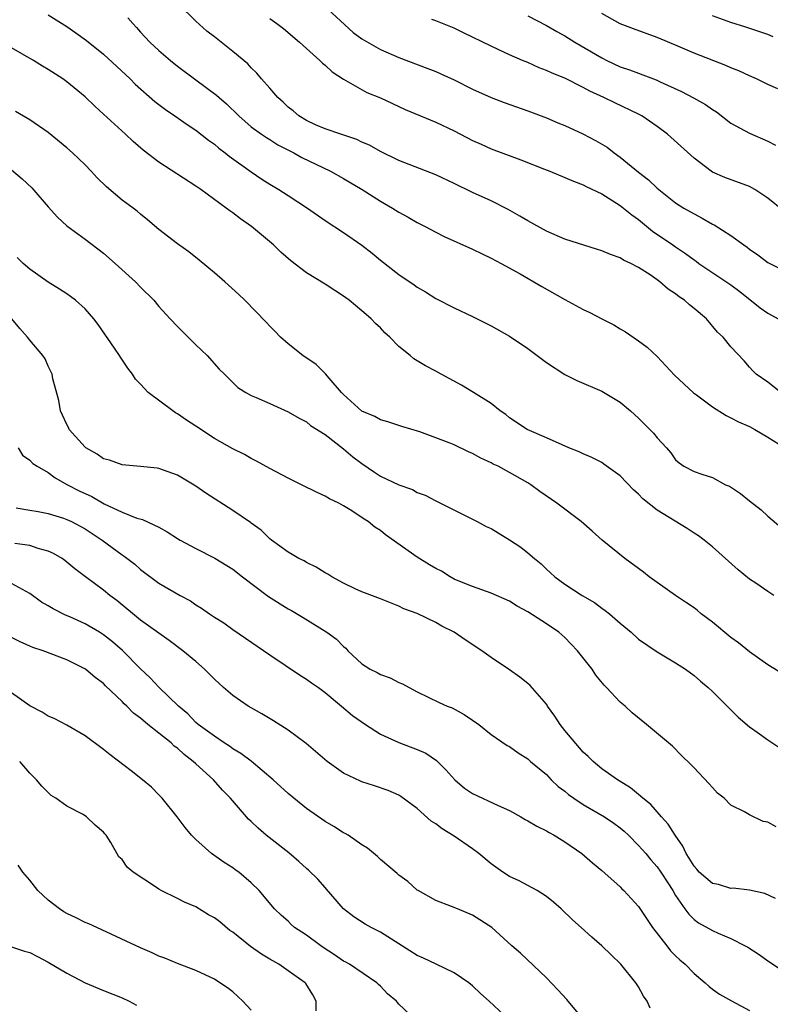
# Model space of a CAD drawing. Units: inches. Extents: x 2679000 to 2682000, y 1539000 to 1542000.
# Drawn here: x 2680242 to 2680323, y 1539665 to 1539771 of the extents above; entities that cross this region are included whole.
import ezdxf

# ---------------------------------------------------------------- set-up
doc = ezdxf.new("R2010")
doc.units = ezdxf.units.IN
doc.header["$MEASUREMENT"] = 0
doc.layers.add('LD26791539_2ft', color=93, linetype='Continuous')

msp = doc.modelspace()

# ---------------------------------------------------------------- linework, layer by layer
at = {"layer": 'LD26791539_2ft'}
for points, elevation in [([(2680324.42, 1539731), (2680323, 1539732.11), (2680321.73, 1539733), (2680321.36, 1539733.36), (2680321, 1539733.75), (2680320.45, 1539734.45), (2680319, 1539735.96), (2680318.17, 1539737), (2680317.55, 1539737.55), (2680316.37, 1539739), (2680315, 1539740.12), (2680314.5, 1539740.5), (2680313.97, 1539741), (2680313.38, 1539741.38), (2680313, 1539741.69), (2680312.2, 1539742.2), (2680311.3, 1539743), (2680311, 1539743.23), (2680310.25, 1539743.75), (2680309, 1539744.57), (2680308.15, 1539745), (2680307.35, 1539745.35), (2680307, 1539745.59), (2680305.95, 1539745.95), (2680305, 1539746.36), (2680304.52, 1539746.52), (2680301, 1539747.64), (2680299, 1539748.5), (2680297, 1539749.62), (2680296.13, 1539750.13), (2680294.85, 1539750.85), (2680293, 1539751.77), (2680291, 1539752.68), (2680289, 1539753.65), (2680287, 1539754.6), (2680283, 1539756.14), (2680281, 1539757.12), (2680279.81, 1539757.81), (2680279, 1539758.15), (2680278.44, 1539758.44), (2680276.7, 1539759), (2680275, 1539759.58), (2680273.96, 1539760.04), (2680273, 1539760.49), (2680272.15, 1539761), (2680271.54, 1539761.54), (2680271, 1539761.95), (2680270.47, 1539762.47), (2680269.87, 1539763), (2680269, 1539764.01), (2680268.11, 1539765), (2680267.61, 1539765.61), (2680267, 1539766.21), (2680266.63, 1539766.63), (2680265, 1539767.99), (2680263.74, 1539769), (2680263, 1539769.55), (2680262.19, 1539770.19), (2680261, 1539771.25), (2680259.12, 1539773.12)], 8676), ([(2680274.84, 1539773), (2680278.04, 1539770.04), (2680279, 1539769.35), (2680281, 1539768.19), (2680283, 1539767.34), (2680286.15, 1539766.15), (2680287, 1539765.81), (2680287.56, 1539765.56), (2680289, 1539764.92), (2680291, 1539763.9), (2680293, 1539762.97), (2680294.43, 1539762.43), (2680297, 1539761.55), (2680299, 1539760.78), (2680300.23, 1539760.23), (2680301, 1539759.94), (2680302.94, 1539759.06), (2680304.32, 1539758.32), (2680305.59, 1539757.59), (2680306.34, 1539757), (2680307, 1539756.52), (2680309, 1539754.9), (2680310.06, 1539754.06), (2680311, 1539753.15), (2680311.18, 1539753), (2680313, 1539751.58), (2680313.9, 1539751), (2680315, 1539750.36), (2680315.9, 1539749.9), (2680317, 1539749.25), (2680317.17, 1539749.17), (2680319, 1539748.03), (2680320.41, 1539747), (2680320.76, 1539746.76), (2680321, 1539746.56), (2680321.92, 1539745.92), (2680323, 1539745.08), (2680327, 1539743.06)], 8680), ([(2680245, 1539771.95), (2680247, 1539770.68), (2680248, 1539770), (2680249.16, 1539769.16), (2680251, 1539767.67), (2680253.86, 1539765), (2680254.43, 1539764.43), (2680256.55, 1539762.55), (2680257.69, 1539761.69), (2680258.71, 1539761), (2680260.06, 1539760.06), (2680261, 1539759.45), (2680262.36, 1539758.36), (2680263, 1539757.92), (2680263.49, 1539757.49), (2680264.16, 1539757), (2680264.62, 1539756.62), (2680267, 1539754.91), (2680268.14, 1539754.14), (2680269, 1539753.58), (2680269.99, 1539753), (2680271, 1539752.37), (2680273.09, 1539751), (2680275, 1539749.66), (2680277, 1539748.35), (2680278.98, 1539746.98), (2680280.1, 1539746.1), (2680281, 1539745.36), (2680283, 1539743.8), (2680284.68, 1539742.68), (2680285, 1539742.43), (2680285.9, 1539741.9), (2680287, 1539741.2), (2680289, 1539740.17), (2680291, 1539739.23), (2680293, 1539738.22), (2680295, 1539737.11), (2680297, 1539735.78), (2680299, 1539734.27), (2680301, 1539732.95), (2680302.31, 1539732.31), (2680305, 1539731.16), (2680307, 1539729.94), (2680308.1, 1539729), (2680309, 1539728.2), (2680310.21, 1539727), (2680310.6, 1539726.6), (2680311, 1539726.09), (2680312.02, 1539725), (2680312.47, 1539724.47), (2680313, 1539723.69), (2680313.38, 1539723.38), (2680313.9, 1539723), (2680315, 1539722.42), (2680315.86, 1539722.14), (2680317, 1539721.79), (2680318.43, 1539721), (2680318.83, 1539720.83), (2680320.05, 1539720.05), (2680321, 1539719.25), (2680322.27, 1539718.27), (2680323, 1539717.58), (2680324.4, 1539716.4)], 8672), ([(2680253.62, 1539771.61), (2680254.16, 1539771), (2680254.58, 1539770.58), (2680255, 1539770.09), (2680256.01, 1539769), (2680257, 1539768.07), (2680258.23, 1539767), (2680259, 1539766.39), (2680261, 1539764.92), (2680263.25, 1539763.25), (2680263.51, 1539763), (2680264.31, 1539762.31), (2680265.65, 1539761), (2680267, 1539759.82), (2680268.1, 1539759), (2680268.64, 1539758.64), (2680269, 1539758.43), (2680269.87, 1539757.87), (2680271.61, 1539757), (2680272.49, 1539756.49), (2680275.58, 1539755), (2680277, 1539754.22), (2680279.03, 1539753.03), (2680281, 1539751.75), (2680282.31, 1539751), (2680283, 1539750.55), (2680284.02, 1539750.02), (2680285, 1539749.43), (2680285.87, 1539749), (2680287, 1539748.39), (2680287.93, 1539747.93), (2680291, 1539746.56), (2680292.04, 1539746.04), (2680293, 1539745.58), (2680294.09, 1539745), (2680296.14, 1539743.86), (2680298.5, 1539742.5), (2680301, 1539741.1), (2680303, 1539740), (2680303.69, 1539739.69), (2680305, 1539738.99), (2680306.32, 1539738.32), (2680307, 1539737.9), (2680307.58, 1539737.58), (2680309, 1539736.61), (2680309.91, 1539735.91), (2680311, 1539734.89), (2680312.88, 1539732.88), (2680314.95, 1539730.95), (2680315.27, 1539730.73), (2680317, 1539729.46), (2680318.49, 1539728.49), (2680319, 1539728.26), (2680319.83, 1539727.83), (2680321, 1539727.3), (2680321.61, 1539727), (2680323, 1539726.17), (2680324.85, 1539725)], 8674), ([(2680269, 1539771.56), (2680269.79, 1539771), (2680270.48, 1539770.48), (2680272.23, 1539769), (2680273, 1539768.29), (2680274.45, 1539767), (2680274.72, 1539766.72), (2680275, 1539766.49), (2680275.76, 1539765.76), (2680277, 1539764.96), (2680279.54, 1539763.54), (2680281, 1539762.94), (2680282.32, 1539762.32), (2680283.7, 1539761.7), (2680287, 1539760.33), (2680289, 1539759.38), (2680291, 1539758.32), (2680291.91, 1539757.91), (2680293, 1539757.42), (2680296.24, 1539756.23), (2680298.79, 1539755.21), (2680299.36, 1539755), (2680301, 1539754.33), (2680301.92, 1539753.92), (2680303, 1539753.53), (2680303.32, 1539753.32), (2680305, 1539752.53), (2680306.21, 1539751.79), (2680307, 1539751.27), (2680308.25, 1539750.25), (2680309, 1539749.75), (2680310.5, 1539748.5), (2680312.7, 1539747), (2680313, 1539746.78), (2680314.08, 1539746.08), (2680315, 1539745.38), (2680315.23, 1539745.23), (2680315.54, 1539745), (2680319, 1539742.69), (2680319.95, 1539741.95), (2680322.17, 1539740.17), (2680323, 1539739.61), (2680324.11, 1539739)], 8678), ([(2680297, 1539771.85), (2680299, 1539770.8), (2680300.13, 1539770.13), (2680301, 1539769.66), (2680302.07, 1539769), (2680305, 1539767.28), (2680305.56, 1539767), (2680307, 1539766.32), (2680308, 1539766), (2680309, 1539765.61), (2680309.46, 1539765.46), (2680310.89, 1539764.89), (2680311.32, 1539764.68), (2680313.63, 1539763.63), (2680314.95, 1539762.95), (2680316.24, 1539762.24), (2680317, 1539761.69), (2680317.42, 1539761.42), (2680319, 1539760.22), (2680321, 1539759.11), (2680323, 1539758.26), (2680323.83, 1539757.83)], 8684), ([(2680324.07, 1539763.93), (2680323, 1539764.41), (2680321.79, 1539765), (2680321, 1539765.33), (2680319.87, 1539765.87), (2680319, 1539766.21), (2680318.45, 1539766.45), (2680315, 1539767.79), (2680313, 1539768.66), (2680311, 1539769.5), (2680308.43, 1539770.43), (2680307, 1539770.99), (2680305, 1539772.09)], 8686), ([(2680323.57, 1539769.57), (2680323, 1539769.82), (2680320.62, 1539770.62), (2680319, 1539771.13), (2680317, 1539771.86)], 8688), ([(2680324.7, 1539750.7), (2680323, 1539752.09), (2680321.61, 1539753), (2680321, 1539753.33), (2680318.33, 1539754.33), (2680317, 1539754.9), (2680316.85, 1539755), (2680315, 1539756.4), (2680312.13, 1539759), (2680311, 1539759.85), (2680309.36, 1539761), (2680309, 1539761.19), (2680306.4, 1539762.4), (2680305.22, 1539763), (2680303.69, 1539763.69), (2680303, 1539764.09), (2680301, 1539765.07), (2680299.63, 1539765.63), (2680299, 1539765.93), (2680298.22, 1539766.22), (2680297, 1539766.77), (2680296.42, 1539767), (2680295, 1539767.62), (2680293.84, 1539768.16), (2680293, 1539768.54), (2680290.01, 1539770.01), (2680289, 1539770.5), (2680288.65, 1539770.65), (2680287, 1539771.29), (2680286.57, 1539771.43)], 8682), ([(2680323.66, 1539709), (2680323, 1539709.42), (2680321.69, 1539710.31), (2680321, 1539710.76), (2680319.77, 1539711.77), (2680317, 1539714.27), (2680316.1, 1539715), (2680315.47, 1539715.47), (2680315, 1539715.76), (2680314.26, 1539716.26), (2680311, 1539718.24), (2680309.46, 1539719.46), (2680309, 1539719.98), (2680308.45, 1539720.45), (2680307, 1539721.95), (2680305.24, 1539723.24), (2680305, 1539723.4), (2680303.94, 1539723.94), (2680303, 1539724.35), (2680302.56, 1539724.56), (2680301.43, 1539725), (2680300.69, 1539725.31), (2680299, 1539726.1), (2680296.9, 1539727), (2680295, 1539728.27), (2680294.61, 1539728.61), (2680294, 1539729), (2680293, 1539729.8), (2680291.11, 1539731), (2680289.78, 1539731.78), (2680287.6, 1539733), (2680287, 1539733.33), (2680285.88, 1539733.88), (2680285, 1539734.45), (2680284.64, 1539734.64), (2680284.24, 1539735), (2680283, 1539735.99), (2680282.03, 1539737), (2680281.48, 1539737.48), (2680281, 1539738.01), (2680280.47, 1539738.47), (2680280.01, 1539739), (2680279.45, 1539739.45), (2680279, 1539739.87), (2680277.61, 1539741), (2680277.25, 1539741.25), (2680277, 1539741.46), (2680276.05, 1539742.05), (2680275, 1539742.75), (2680273, 1539743.97), (2680271.28, 1539745.28), (2680270.22, 1539746.22), (2680269.4, 1539747), (2680267.03, 1539749), (2680265.83, 1539749.83), (2680265, 1539750.48), (2680264.69, 1539750.69), (2680264.3, 1539751), (2680261.53, 1539753), (2680261, 1539753.37), (2680257, 1539755.96), (2680255.27, 1539757.27), (2680254.2, 1539758.2), (2680253.37, 1539759), (2680251, 1539761.19), (2680250.05, 1539762.05), (2680249, 1539763.06), (2680247, 1539764.69), (2680246.57, 1539765), (2680245, 1539766.03), (2680244.38, 1539766.38), (2680243.41, 1539767), (2680241, 1539768.38)], 8670), ([(2680327, 1539699), (2680323, 1539701.48), (2680321, 1539702.87), (2680319.84, 1539703.84), (2680319, 1539704.43), (2680317, 1539706.09), (2680315.79, 1539707), (2680315.36, 1539707.36), (2680315, 1539707.64), (2680314.19, 1539708.19), (2680312.99, 1539709), (2680311, 1539710.39), (2680310.15, 1539711), (2680309.51, 1539711.51), (2680307.49, 1539713), (2680305.05, 1539715), (2680303.97, 1539715.97), (2680302.78, 1539717), (2680300.14, 1539719), (2680298.27, 1539720.27), (2680297.31, 1539721), (2680297, 1539721.19), (2680295, 1539722.33), (2680293.77, 1539723), (2680293.24, 1539723.24), (2680293, 1539723.38), (2680291.88, 1539723.88), (2680291, 1539724.39), (2680290.57, 1539724.57), (2680289, 1539725.32), (2680288.46, 1539725.54), (2680287, 1539726.1), (2680285.27, 1539726.73), (2680283.31, 1539727.31), (2680281.82, 1539727.82), (2680281, 1539728.04), (2680280.4, 1539728.4), (2680279, 1539728.99), (2680277, 1539730.8), (2680276.8, 1539731), (2680275.46, 1539732.54), (2680275.04, 1539733.04), (2680274.05, 1539734.05), (2680272.61, 1539735), (2680271, 1539736.27), (2680270.17, 1539737), (2680269.61, 1539737.61), (2680269, 1539738.2), (2680268.62, 1539738.62), (2680266.31, 1539741), (2680265.64, 1539741.64), (2680264.14, 1539743), (2680263, 1539743.99), (2680261.36, 1539745.36), (2680260.25, 1539746.25), (2680259, 1539747.12), (2680257, 1539748.68), (2680255.74, 1539749.74), (2680255, 1539750.32), (2680254.65, 1539750.65), (2680254.19, 1539751), (2680253, 1539751.87), (2680251.3, 1539753.3), (2680250.29, 1539754.29), (2680249.66, 1539755), (2680249, 1539755.67), (2680247.61, 1539757), (2680247, 1539757.53), (2680245, 1539759.18), (2680243, 1539760.58), (2680241.46, 1539761.46)], 8668), ([(2680241, 1539755.15), (2680242.17, 1539754.17), (2680243.21, 1539753.21), (2680245, 1539751.12), (2680246, 1539750), (2680247, 1539749.09), (2680249, 1539747.64), (2680251, 1539746.11), (2680252.26, 1539745), (2680254.47, 1539743), (2680255, 1539742.42), (2680256.44, 1539741), (2680257, 1539740.33), (2680258.21, 1539739), (2680259, 1539738.16), (2680261, 1539736.17), (2680262.22, 1539735), (2680263.54, 1539733.54), (2680264.11, 1539733), (2680265.55, 1539731.55), (2680266.42, 1539731), (2680267, 1539730.69), (2680267.53, 1539730.47), (2680269, 1539729.8), (2680271, 1539728.92), (2680272.2, 1539728.2), (2680273, 1539727.82), (2680273.44, 1539727.44), (2680275, 1539726.43), (2680277, 1539724.89), (2680278.03, 1539724.03), (2680279, 1539723.29), (2680280.35, 1539722.35), (2680281, 1539721.94), (2680283, 1539720.98), (2680284.47, 1539720.47), (2680285, 1539720.16), (2680285.86, 1539719.86), (2680287, 1539719.24), (2680287.52, 1539719), (2680291, 1539717.28), (2680291.49, 1539717), (2680292.48, 1539716.48), (2680293, 1539716.24), (2680293.78, 1539715.78), (2680295, 1539715.02), (2680296.23, 1539714.23), (2680297, 1539713.61), (2680297.7, 1539713), (2680298.42, 1539712.42), (2680299, 1539711.85), (2680299.46, 1539711.46), (2680299.93, 1539711), (2680301, 1539710.22), (2680302.87, 1539709), (2680304.23, 1539708.23), (2680305, 1539707.62), (2680305.38, 1539707.38), (2680305.84, 1539707), (2680307, 1539705.98), (2680308.18, 1539705), (2680309, 1539704.26), (2680311, 1539702.88), (2680313, 1539701.7), (2680314.08, 1539701), (2680315, 1539700.33), (2680315.69, 1539699.69), (2680316.55, 1539699), (2680317, 1539698.59), (2680318.61, 1539697), (2680319.78, 1539695.78), (2680321, 1539694.73), (2680321.84, 1539694.16), (2680323, 1539693.34), (2680324.41, 1539692.41)], 8666), ([(2680323.91, 1539683.91), (2680323, 1539684.4), (2680322.5, 1539684.5), (2680321, 1539685.19), (2680320.46, 1539685.54), (2680319, 1539686.26), (2680318.27, 1539687), (2680317.56, 1539687.56), (2680317, 1539688.17), (2680316.62, 1539688.62), (2680315, 1539690.29), (2680314.66, 1539690.66), (2680313.64, 1539691.64), (2680312.65, 1539692.65), (2680309.85, 1539695), (2680308.28, 1539696.28), (2680307.52, 1539697), (2680307, 1539697.44), (2680305.52, 1539699), (2680305.25, 1539699.25), (2680304.35, 1539700.35), (2680303.95, 1539701), (2680302.38, 1539703), (2680301, 1539704.42), (2680300.34, 1539705), (2680299, 1539705.91), (2680297, 1539707.21), (2680295.83, 1539707.83), (2680295, 1539708.37), (2680293, 1539709.24), (2680291, 1539709.96), (2680289.42, 1539710.58), (2680289, 1539710.77), (2680288.57, 1539711), (2680287.61, 1539711.61), (2680287, 1539711.9), (2680286.33, 1539712.33), (2680285, 1539713.13), (2680281.57, 1539715.57), (2680281, 1539716.03), (2680280.41, 1539716.41), (2680279.67, 1539717), (2680279.26, 1539717.26), (2680279, 1539717.45), (2680277.73, 1539718.27), (2680277, 1539718.71), (2680276.48, 1539719), (2680275.48, 1539719.48), (2680275, 1539719.77), (2680274.15, 1539720.15), (2680272.46, 1539721), (2680271, 1539721.71), (2680269, 1539722.77), (2680267.57, 1539723.57), (2680267, 1539723.85), (2680266.26, 1539724.26), (2680265, 1539724.89), (2680263, 1539726), (2680261, 1539727.34), (2680259.99, 1539727.99), (2680259, 1539728.7), (2680258.8, 1539728.8), (2680258.5, 1539729), (2680255.83, 1539731), (2680255, 1539731.91), (2680254.47, 1539732.46), (2680254.13, 1539733), (2680253.63, 1539733.63), (2680252.82, 1539734.82), (2680252.73, 1539735), (2680252.19, 1539735.81), (2680250.39, 1539738.39), (2680249.93, 1539739), (2680249, 1539740.08), (2680247.95, 1539741), (2680247.41, 1539741.41), (2680247, 1539741.7), (2680246.21, 1539742.21), (2680245, 1539742.95), (2680243, 1539744.37), (2680242.28, 1539745), (2680241.64, 1539745.64)], 8664), ([(2680323.85, 1539676.15), (2680322.69, 1539676.69), (2680321, 1539677.05), (2680319.25, 1539677.25), (2680319, 1539677.23), (2680317.64, 1539677.64), (2680317, 1539677.77), (2680315.57, 1539679), (2680315.31, 1539679.31), (2680315, 1539679.65), (2680314.49, 1539680.49), (2680314.14, 1539681), (2680313.8, 1539681.8), (2680312.94, 1539683), (2680312.21, 1539684.21), (2680311.48, 1539685), (2680310.31, 1539686.31), (2680309.45, 1539687), (2680309, 1539687.4), (2680308.13, 1539688.13), (2680306.9, 1539688.9), (2680306.71, 1539689), (2680305, 1539690.21), (2680304.07, 1539691), (2680303.54, 1539691.54), (2680303, 1539692), (2680301, 1539694.36), (2680300.49, 1539695), (2680299.92, 1539695.92), (2680299.13, 1539697), (2680299.09, 1539697.09), (2680299, 1539697.21), (2680297.24, 1539699.24), (2680297, 1539699.44), (2680296.13, 1539700.13), (2680295, 1539700.93), (2680293, 1539702.27), (2680292, 1539703), (2680290.18, 1539704.18), (2680289, 1539705.02), (2680287.66, 1539705.66), (2680287, 1539706.07), (2680285, 1539707.05), (2680283.56, 1539707.56), (2680283, 1539707.84), (2680281, 1539708.62), (2680280.74, 1539708.74), (2680279, 1539709.4), (2680278.28, 1539709.72), (2680277, 1539710.32), (2680275.72, 1539711), (2680275.29, 1539711.29), (2680275, 1539711.45), (2680274.05, 1539712.05), (2680273, 1539712.58), (2680272.73, 1539712.73), (2680272.17, 1539713), (2680271.45, 1539713.44), (2680271, 1539713.7), (2680269.19, 1539715), (2680269, 1539715.14), (2680268.06, 1539716.06), (2680267, 1539716.84), (2680266.91, 1539716.91), (2680265, 1539718.22), (2680262.08, 1539720.08), (2680261, 1539720.84), (2680259, 1539722.04), (2680257, 1539722.77), (2680256.8, 1539722.8), (2680254.99, 1539722.99), (2680253, 1539723.14), (2680251.65, 1539723.65), (2680251, 1539723.8), (2680250.3, 1539724.3), (2680249.07, 1539725), (2680249, 1539725.06), (2680247.28, 1539727), (2680247.2, 1539727.2), (2680247, 1539727.52), (2680246.55, 1539728.55), (2680246.31, 1539729), (2680246.13, 1539730.13), (2680245.5, 1539732.5), (2680245.41, 1539733), (2680245.29, 1539733.29), (2680245, 1539733.84), (2680244.65, 1539734.65), (2680244.41, 1539735), (2680243, 1539736.67), (2680242.75, 1539737), (2680241.93, 1539737.93), (2680241.04, 1539739)], 8662), ([(2680241.74, 1539725), (2680242.22, 1539724.22), (2680243, 1539723.67), (2680243.31, 1539723.31), (2680243.78, 1539723), (2680245, 1539722.33), (2680245.75, 1539721.75), (2680247.1, 1539721), (2680248.35, 1539720.35), (2680249.71, 1539719.71), (2680251.06, 1539718.94), (2680253, 1539718.04), (2680254.61, 1539717.39), (2680255.22, 1539717.22), (2680257, 1539716.39), (2680257.9, 1539715.9), (2680259, 1539715.18), (2680259.3, 1539715), (2680261, 1539714.08), (2680263.05, 1539713.05), (2680265, 1539711.84), (2680266.07, 1539711), (2680268.88, 1539708.88), (2680271, 1539707.55), (2680271.37, 1539707.37), (2680272.62, 1539706.62), (2680275.2, 1539705), (2680276.25, 1539704.25), (2680277, 1539703.46), (2680277.26, 1539703.26), (2680277.48, 1539703), (2680279, 1539701.59), (2680279.91, 1539701), (2680280.64, 1539700.64), (2680281, 1539700.41), (2680282.07, 1539700.07), (2680283, 1539699.56), (2680283.41, 1539699.41), (2680284.13, 1539699), (2680285, 1539698.54), (2680287.38, 1539697.38), (2680288.23, 1539697), (2680288.79, 1539696.79), (2680290.09, 1539696.09), (2680291, 1539695.48), (2680291.68, 1539695), (2680293, 1539693.93), (2680294.74, 1539692.74), (2680295, 1539692.6), (2680295.93, 1539691.93), (2680297, 1539691.27), (2680297.29, 1539691), (2680299, 1539689.57), (2680299.53, 1539689), (2680300.29, 1539688.29), (2680301, 1539687.77), (2680301.41, 1539687.41), (2680301.97, 1539687), (2680303, 1539686.33), (2680305.3, 1539685), (2680306.3, 1539684.3), (2680307, 1539683.79), (2680307.43, 1539683.43), (2680307.89, 1539683), (2680309, 1539681.89), (2680309.77, 1539681), (2680310.33, 1539680.33), (2680311, 1539679.57), (2680311.41, 1539679), (2680312.17, 1539677.83), (2680312.7, 1539677), (2680313, 1539676.46), (2680314, 1539675), (2680314.43, 1539674.43), (2680315, 1539673.85), (2680315.49, 1539673.49), (2680317, 1539672.66), (2680317.63, 1539672.37), (2680319, 1539671.79), (2680320.55, 1539671), (2680320.84, 1539670.84), (2680322.05, 1539670.05), (2680323, 1539669.38), (2680326.83, 1539666.83)], 8660), ([(2680241.52, 1539718.48), (2680243, 1539718.24), (2680243.92, 1539718.08), (2680245, 1539717.87), (2680246.64, 1539717.36), (2680247, 1539717.24), (2680247.51, 1539717), (2680249, 1539716.21), (2680250.84, 1539715), (2680253, 1539713.39), (2680253.24, 1539713.25), (2680254.37, 1539712.37), (2680255, 1539711.8), (2680257, 1539710.33), (2680259.28, 1539709), (2680260.4, 1539708.4), (2680261, 1539707.98), (2680261.62, 1539707.62), (2680262.47, 1539707), (2680263, 1539706.64), (2680264.02, 1539706.02), (2680265, 1539705.31), (2680266.38, 1539704.38), (2680269, 1539702.55), (2680272.33, 1539700.33), (2680273, 1539699.93), (2680273.53, 1539699.53), (2680274.28, 1539699), (2680275, 1539698.46), (2680276.8, 1539697), (2680277.99, 1539695.99), (2680279.37, 1539695), (2680281, 1539693.96), (2680283, 1539693.05), (2680285, 1539692.3), (2680285.91, 1539691.91), (2680287.09, 1539691.09), (2680288.09, 1539690.09), (2680289.06, 1539689), (2680290.11, 1539688.11), (2680291, 1539687.53), (2680293.78, 1539686.22), (2680295, 1539685.67), (2680296.24, 1539685), (2680296.71, 1539684.71), (2680297, 1539684.56), (2680297.96, 1539683.96), (2680299, 1539683.47), (2680299.28, 1539683.28), (2680299.84, 1539683), (2680301, 1539682.29), (2680302.85, 1539681), (2680303.99, 1539679.99), (2680305, 1539679.18), (2680307, 1539677.4), (2680307.19, 1539677.19), (2680307.39, 1539677), (2680309, 1539675.25), (2680310.49, 1539673), (2680312.05, 1539671), (2680312.45, 1539670.45), (2680313, 1539669.92), (2680313.48, 1539669.48), (2680314.04, 1539669), (2680315, 1539667.99), (2680316.21, 1539667), (2680316.61, 1539666.61), (2680317, 1539666.31), (2680317.76, 1539665.76), (2680319.05, 1539665.05), (2680321, 1539663.99)], 8658), ([(2680310.25, 1539664.25), (2680309.91, 1539665), (2680309.53, 1539665.53), (2680309, 1539666.54), (2680308.71, 1539667), (2680307.08, 1539669), (2680306.01, 1539670.01), (2680305.02, 1539671), (2680303.93, 1539671.93), (2680302.77, 1539673), (2680301.82, 1539673.82), (2680300.59, 1539675), (2680299.75, 1539675.75), (2680299, 1539676.36), (2680298.01, 1539677), (2680297, 1539677.56), (2680296.06, 1539678.06), (2680295, 1539678.53), (2680294.26, 1539679), (2680293.53, 1539679.53), (2680293, 1539679.9), (2680291.68, 1539681), (2680291, 1539681.53), (2680289, 1539682.91), (2680287.7, 1539683.7), (2680287, 1539684.22), (2680286.52, 1539684.52), (2680285, 1539685.88), (2680283.21, 1539687.21), (2680283, 1539687.33), (2680281.84, 1539687.84), (2680280.35, 1539688.35), (2680279, 1539688.77), (2680278.84, 1539688.84), (2680277, 1539689.73), (2680275.24, 1539691), (2680272.95, 1539692.95), (2680271, 1539694.39), (2680269.4, 1539695.4), (2680268.15, 1539696.15), (2680267, 1539696.8), (2680266.67, 1539697), (2680265, 1539698.16), (2680264, 1539699), (2680263, 1539699.9), (2680262.47, 1539700.47), (2680261.93, 1539701), (2680261, 1539701.82), (2680259.6, 1539703), (2680258.12, 1539704.12), (2680257, 1539704.89), (2680255, 1539706.33), (2680252.43, 1539708.43), (2680251.68, 1539709), (2680251, 1539709.58), (2680249.02, 1539711.02), (2680247.88, 1539711.88), (2680246.79, 1539712.79), (2680246.5, 1539713), (2680245.56, 1539713.56), (2680245, 1539713.81), (2680243.9, 1539714.1), (2680243, 1539714.42), (2680241.37, 1539714.63)], 8656), ([(2680303.94, 1539661.94), (2680301.35, 1539665), (2680301.2, 1539665.2), (2680300.24, 1539666.24), (2680299, 1539667.52), (2680296.19, 1539670.19), (2680295.25, 1539671), (2680293.08, 1539673), (2680291, 1539674.34), (2680289.35, 1539675), (2680288.72, 1539675.28), (2680287, 1539675.9), (2680285.08, 1539677), (2680285, 1539677.05), (2680283.96, 1539677.96), (2680283, 1539678.68), (2680282.83, 1539678.83), (2680281, 1539680.38), (2680280.69, 1539680.69), (2680279.59, 1539681.59), (2680279, 1539681.97), (2680277.5, 1539683), (2680277.18, 1539683.18), (2680277, 1539683.27), (2680275.94, 1539683.94), (2680275, 1539684.49), (2680273, 1539685.91), (2680271.62, 1539687), (2680271, 1539687.52), (2680269.39, 1539689), (2680267.01, 1539691.01), (2680265.87, 1539691.87), (2680265, 1539692.38), (2680264.65, 1539692.65), (2680264.08, 1539693), (2680263, 1539693.72), (2680261.26, 1539695), (2680261, 1539695.23), (2680260.14, 1539696.14), (2680259.1, 1539697), (2680257, 1539699.04), (2680256.06, 1539700.06), (2680255, 1539701.05), (2680253.03, 1539703.03), (2680251.96, 1539703.96), (2680251, 1539704.72), (2680250.56, 1539705), (2680249, 1539705.93), (2680247.34, 1539706.66), (2680246.86, 1539706.86), (2680245.53, 1539707.53), (2680245, 1539707.87), (2680244.28, 1539708.28), (2680243, 1539709.21), (2680242.59, 1539709.41), (2680241, 1539710.29)], 8654), ([(2680294.96, 1539662.96), (2680292.8, 1539665), (2680291.85, 1539665.85), (2680291, 1539666.66), (2680290.58, 1539667), (2680289, 1539668.07), (2680287.06, 1539669), (2680285.66, 1539669.66), (2680285, 1539669.94), (2680281, 1539672.48), (2680279.99, 1539673), (2680279.36, 1539673.36), (2680278.13, 1539674.13), (2680277, 1539675), (2680275.15, 1539677.15), (2680275, 1539677.31), (2680274.22, 1539678.22), (2680273.22, 1539679.22), (2680273, 1539679.39), (2680272.16, 1539680.16), (2680271.07, 1539681.07), (2680268.62, 1539683), (2680267.75, 1539683.75), (2680267, 1539684.47), (2680266.72, 1539684.72), (2680264.75, 1539687), (2680263.89, 1539687.89), (2680262.9, 1539689), (2680261, 1539690.72), (2680260.71, 1539691), (2680259.74, 1539691.74), (2680259, 1539692.43), (2680258.65, 1539692.65), (2680258.31, 1539693), (2680257, 1539694.06), (2680255.8, 1539695), (2680255, 1539695.69), (2680254.24, 1539696.24), (2680253.51, 1539697), (2680253.24, 1539697.24), (2680253, 1539697.51), (2680251.21, 1539699.21), (2680251, 1539699.43), (2680250.08, 1539700.08), (2680249.02, 1539701), (2680247, 1539702.03), (2680244.43, 1539703), (2680243.34, 1539703.34), (2680243, 1539703.49), (2680241.95, 1539703.95), (2680241, 1539704.45)], 8652), ([(2680284.77, 1539663), (2680283, 1539664.68), (2680282.74, 1539665), (2680281.79, 1539665.79), (2680281, 1539666.63), (2680280.8, 1539666.8), (2680280.63, 1539667), (2680277.64, 1539669), (2680277.24, 1539669.24), (2680277, 1539669.35), (2680276.03, 1539670.03), (2680274.81, 1539670.81), (2680274.53, 1539671), (2680273, 1539672.16), (2680272.48, 1539672.48), (2680271.7, 1539673), (2680271.33, 1539673.33), (2680271, 1539673.66), (2680270.29, 1539674.29), (2680269.54, 1539675), (2680267.86, 1539677), (2680267, 1539677.85), (2680265.64, 1539679), (2680265.26, 1539679.26), (2680265, 1539679.46), (2680264.05, 1539680.05), (2680262.71, 1539681), (2680261, 1539682.52), (2680260.54, 1539683), (2680259.83, 1539683.83), (2680258.98, 1539685), (2680257.36, 1539687), (2680257, 1539687.38), (2680256.19, 1539688.19), (2680255.21, 1539689), (2680253.98, 1539689.98), (2680251.7, 1539691.7), (2680251, 1539692.28), (2680249, 1539693.76), (2680247, 1539694.94), (2680245.64, 1539695.64), (2680245, 1539695.92), (2680244.33, 1539696.33), (2680243, 1539697.02), (2680241, 1539698.45)], 8650), ([(2680274.05, 1539663.95), (2680274.03, 1539665), (2680273.68, 1539665.68), (2680272.91, 1539666.91), (2680272.83, 1539667), (2680271, 1539668.3), (2680269.99, 1539669), (2680269, 1539669.54), (2680268.1, 1539670.1), (2680266.93, 1539670.93), (2680265, 1539672.47), (2680264.68, 1539672.68), (2680263.59, 1539673.59), (2680263, 1539674.03), (2680262.38, 1539674.38), (2680261, 1539675.22), (2680259.75, 1539675.75), (2680259, 1539676.14), (2680257.22, 1539677), (2680257, 1539677.13), (2680256.53, 1539677.47), (2680254.21, 1539679), (2680253.54, 1539679.54), (2680253, 1539680.36), (2680252.66, 1539680.66), (2680251.79, 1539682.21), (2680251.27, 1539683), (2680251.14, 1539683.14), (2680251, 1539683.34), (2680250.09, 1539684.09), (2680249.15, 1539685), (2680248.77, 1539685.23), (2680247, 1539686.15), (2680245.8, 1539687), (2680245.31, 1539687.31), (2680244.3, 1539688.3), (2680243.73, 1539689), (2680243, 1539689.71), (2680241.9, 1539691)], 8648), ([(2680267, 1539664.01), (2680266.08, 1539665), (2680265, 1539666.01), (2680264.43, 1539666.43), (2680263.61, 1539667), (2680263, 1539667.38), (2680261, 1539668.31), (2680259, 1539669.08), (2680257.65, 1539669.65), (2680257, 1539669.89), (2680256.25, 1539670.25), (2680255, 1539670.77), (2680250.25, 1539673), (2680249.39, 1539673.39), (2680249, 1539673.53), (2680248.02, 1539674.02), (2680247, 1539674.51), (2680246.69, 1539674.69), (2680246.22, 1539675), (2680245, 1539675.94), (2680243.85, 1539677), (2680243, 1539678.11), (2680242.25, 1539679), (2680241.75, 1539679.75)], 8646), ([(2680241, 1539670.89), (2680242.43, 1539670.43), (2680243, 1539670.28), (2680243.83, 1539669.83), (2680245, 1539669.23), (2680247, 1539668.02), (2680248.99, 1539666.99), (2680251, 1539666.16), (2680253, 1539665.37), (2680253.78, 1539665), (2680254.57, 1539664.57)], 8644)]:
    msp.add_lwpolyline(points, dxfattribs=dict(at, elevation=elevation))

doc.saveas('drawing.dxf')
